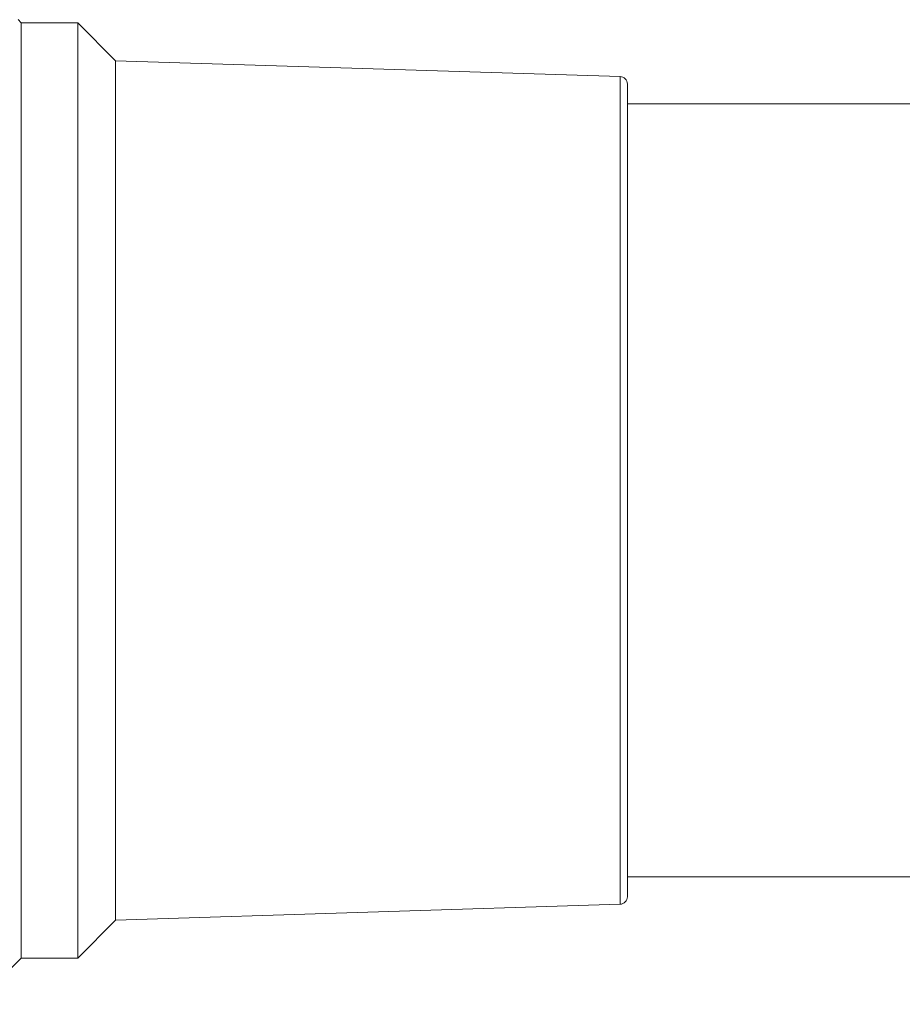
# Model space of a CAD drawing. Units: inches. Extents: x 0.4 to 16.6, y 0.2 to 10.8.
# Drawn here: x 5.7 to 6.6, y 6.1 to 7.1 of the extents above; entities that cross this region are included whole.
import ezdxf

# ---------------------------------------------------------------- set-up
doc = ezdxf.new("R2010")
doc.units = ezdxf.units.IN
doc.header["$MEASUREMENT"] = 0
doc.styles.add('SLDTEXTSTYLE0', font='TXT', dxfattribs={"width": 0.75})
doc.dimstyles.new('SLDDIMSTYLE0', dxfattribs={"dimtxt": 0.166667, "dimasz": 0.156, "dimexe": 0, "dimexo": 0.0625, "dimgap": 0.041667, "dimtad": 0, "dimtih": 1, "dimtoh": 1, "dimrnd": 1e-09, "dimzin": 12, "dimdsep": 46, "dimtxsty": 'SLDTEXTSTYLE0', "dimsah": 1, "dimcen": 0.09, "dimadec": 0, "dimazin": 3, "dimtfac": 1, "dimtofl": 0, "dimtmove": 0, "dimatfit": 3, "dimfxl": 0, "dimfrac": 2, "dimtolj": 1, "dimtzin": 12, "dimarcsym": 0})
doc.dimstyles.new('SLDDIMSTYLE2', dxfattribs={"dimtxt": 0.166667, "dimasz": 0.156, "dimexe": 0, "dimexo": 0.0625, "dimgap": 0.041667, "dimtad": 0, "dimtih": 1, "dimtoh": 1, "dimdec": 1, "dimrnd": 1e-09, "dimzin": 12, "dimdsep": 46, "dimtxsty": 'SLDTEXTSTYLE0', "dimsah": 1, "dimcen": 0.09, "dimadec": 0, "dimazin": 3, "dimtfac": 1, "dimtdec": 1, "dimtofl": 0, "dimtmove": 0, "dimatfit": 3, "dimfxl": 0, "dimfrac": 2, "dimtolj": 1, "dimtzin": 12, "dimarcsym": 0})

# ---------------------------------------------------------------- blocks, each defined once
blk = doc.blocks.new('_D')
at = {"color": 7, "linetype": 'Continuous', "lineweight": 0}
for p, q in [((11.4507, 6.5238), (11.4507, 5.1804)), ((4.9503, 6.1931), (4.9503, 5.1804)), ((4.9503, 5.3054), (8.1892, 5.3054)), ((11.4507, 5.3054), (8.3596, 5.3054))]:
    blk.add_line(p, q, dxfattribs=at)
for points in [[(4.9503, 5.3054), (5.1063, 5.2794), (5.1063, 5.3314)], [(11.4507, 5.3054), (11.2947, 5.3314), (11.2947, 5.2794)]]:
    blk.add_solid(points, dxfattribs=at)
at = {"color": 7, "linetype": 'Continuous', "lineweight": 0, "insert": (8.223, 5.3878), "char_height": 0.1667, "attachment_point": 1, "style": 'SLDTEXTSTYLE0'}
blk.add_mtext('L', dxfattribs=at)
blk = doc.blocks.new('_D_2')
at = {"color": 7, "linetype": 'Continuous', "lineweight": 0}
for p, q in [((7.5354, 6.2542), (7.5354, 5.6911)), ((4.9503, 6.1931), (4.9503, 5.6911)), ((6.3104, 6.0596), (6.2766, 6.0596)), ((6.2766, 6.0596), (6.2766, 5.7948)), ((6.6412, 6.0596), (6.675, 6.0596)), ((6.675, 6.0596), (6.675, 5.7948)), ((4.9503, 5.8161), (6.156, 5.8161)), ((7.5354, 5.8161), (6.7956, 5.8161)), ((6.2766, 5.7948), (6.3104, 5.7948)), ((6.675, 5.7948), (6.6412, 5.7948))]:
    blk.add_line(p, q, dxfattribs=at)
for points in [[(4.9503, 5.8161), (5.1063, 5.7901), (5.1063, 5.8421)], [(7.5354, 5.8161), (7.3794, 5.8421), (7.3794, 5.7901)]]:
    blk.add_solid(points, dxfattribs=at)
at = {"color": 7, "linetype": 'Continuous', "lineweight": 0, "char_height": 0.16667, "attachment_point": 1, "style": 'SLDTEXTSTYLE0'}
for s, insert in [('66', (6.3527, 6.0096)), ('2.6', (6.3219, 5.7536))]:
    blk.add_mtext(s, dxfattribs=dict(at, insert=insert))

msp = doc.modelspace()

# ---------------------------------------------------------------- linework, layer by layer
at = {"color": 7, "linetype": 'Continuous', "lineweight": 15}
for p, q in [((5.7183, 7.1207), (5.715, 7.124)), ((5.777, 7.1207), (5.7183, 7.1207)), ((5.7183, 6.6348), (5.7183, 7.1207)), ((5.8164, 7.0813), (5.777, 7.1207)), ((5.777, 6.6348), (5.777, 7.1207)), ((6.3403, 7.0648), (5.8164, 7.0813)), ((5.8164, 6.6348), (5.8164, 7.0813)), ((6.3479, 6.6348), (6.3479, 7.057)), ((6.7283, 7.0364), (6.3479, 7.0364)), ((5.7183, 6.149), (5.7183, 6.6348)), ((5.777, 6.149), (5.777, 6.6348)), ((5.8164, 6.1884), (5.8164, 6.6348)), ((6.3479, 6.2127), (6.3479, 6.6348)), ((6.3479, 6.2333), (6.7283, 6.2333)), ((5.8164, 6.1884), (6.3403, 6.2048)), ((5.777, 6.149), (5.8164, 6.1884)), ((5.6942, 6.1248), (5.7183, 6.149)), ((5.7183, 6.149), (5.777, 6.149))]:
    msp.add_line(p, q, dxfattribs=at)
at = {"color": 8, "linetype": 'Continuous', "lineweight": 15}
for p, q in [((6.3403, 6.6348), (6.3403, 7.0648)), ((6.3403, 6.2048), (6.3403, 6.6348))]:
    msp.add_line(p, q, dxfattribs=at)
at = {"color": 7, "linetype": 'Continuous', "lineweight": 15}
for centre, start, end in [((6.34, 7.057), 0.0019, 88.1996), ((6.34, 6.2127), 271.8004, 359.9981)]:
    msp.add_arc(centre, 0.00787, start, end, dxfattribs=at)

# ---------------------------------------------------------------- dimensions: what is measured, and where the dimension line sits
at = {"color": 7, "linetype": 'Continuous', "lineweight": 0}
dim = msp.add_linear_dim(base=(11.4507, 5.3054), p1=(4.9503, 6.2431), p2=(11.4507, 6.5738), text='L', dimstyle='SLDDIMSTYLE0', dxfattribs=at)
dim.commit()
dim.dimension.update_dxf_attribs({"geometry": '_D', "text_midpoint": (8.2744, 5.3054), "dimtype": 160})
dim = msp.add_linear_dim(base=(7.5354, 5.8161), p1=(4.9503, 6.2431), p2=(7.5354, 6.3042), dimstyle='SLDDIMSTYLE2', dxfattribs=at)
dim.commit()
dim.dimension.update_dxf_attribs({"geometry": '_D_2', "text_midpoint": (6.4758, 5.8161), "dimtype": 160})

doc.saveas('drawing.dxf')
